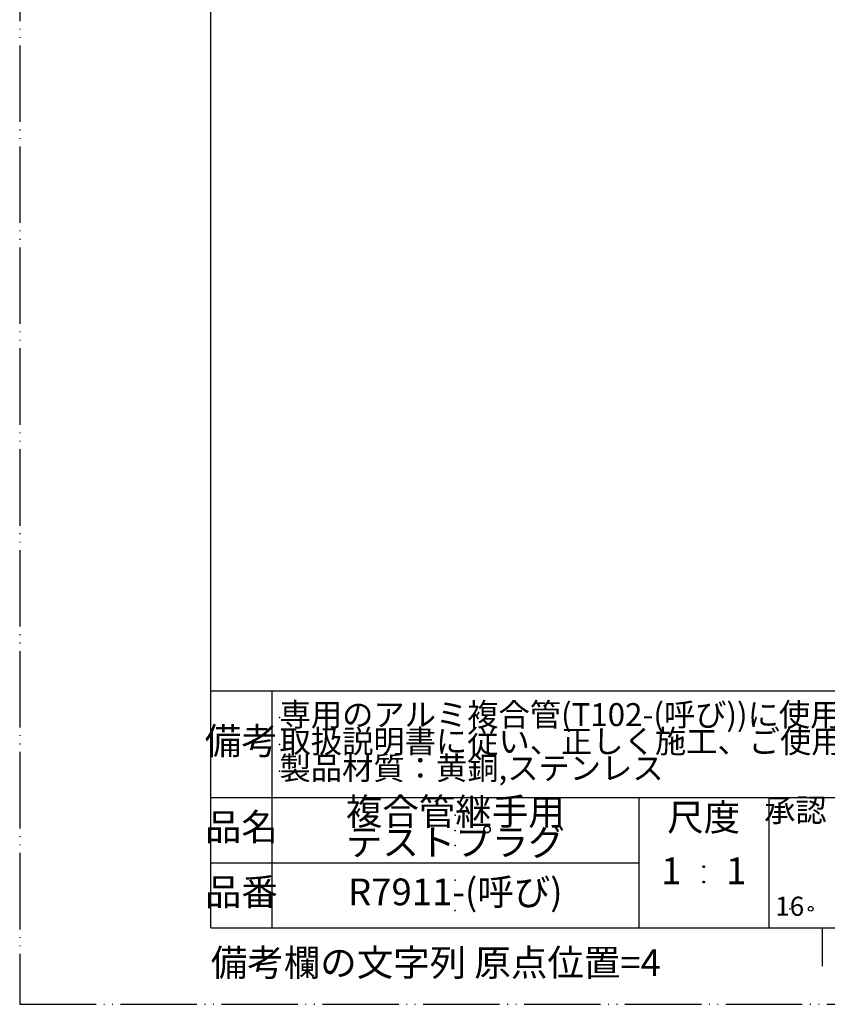
# Model space of a CAD drawing. Units: millimetres. Extents: x 0 to 210, y 0 to 297.
# Drawn here: x 0 to 106, y 0 to 129 of the extents above; entities that cross this region are included whole.
import ezdxf

# ---------------------------------------------------------------- set-up
doc = ezdxf.new("R2010")
doc.units = ezdxf.units.MM
doc.linetypes.add('DOT_CENTER', pattern=[14, 12, -1, 0, -1])
doc.linetypes.add('PHANTOM', pattern=[13, 10, -1, 0, -1, 0, -1])
doc.layers.add('1', color=7, linetype='Continuous')
doc.styles.add('CONVERTER_11', font='MS Mincho.ttf', dxfattribs={"width": 0.89})
doc.styles.add('CONVERTER_12', font='txt.shx', dxfattribs={"width": 0.9})

# ---------------------------------------------------------------- blocks, each defined once
blk = doc.blocks.new('開示A4')
at = {"layer": '1', "color": 4, "linetype": 'PHANTOM'}
for p, q in [((0, 297), (0, 0)), ((0, 0), (210, 0))]:
    blk.add_line(p, q, dxfattribs=at)
at = {"layer": '1', "color": 7, "linetype": 'Continuous'}
for p, q in [((25, 10), (25, 148.5)), ((25, 41), (200, 41)), ((200, 27), (25, 27)), ((25, 10), (105, 10)), ((105, 10), (200, 10))]:
    blk.add_line(p, q, dxfattribs=at)
at = {"layer": '1', "color": 2, "linetype": 'Continuous'}
for p, q in [((33, 41), (33, 27)), ((33, 27), (33, 10)), ((81, 27), (81, 10)), ((98, 27), (98, 10)), ((25, 18.5), (81, 18.5)), ((105, 10), (105, 5))]:
    blk.add_line(p, q, dxfattribs=at)
at = {"layer": '1', "color": 7, "linetype": 'DOT_CENTER'}
for centre in [(89.5, 18), (89.5, 16)]:
    blk.add_circle(centre, 0.1, dxfattribs=at)
at = {"layer": '1', "color": 7, "linetype": 'Continuous'}
blk.add_circle((103.5, 12.5), 0.3, dxfattribs=at)
at = {"layer": '1', "color": 4}
for p in [(34, 37.5), (34, 34), (34, 30.5), (57, 24.75), (57, 22.75), (57, 20.75), (85.25, 17), (93.75, 17), (57, 16.25), (57, 14.25), (57, 12.25), (100.75, 12.5)]:
    blk.add_point(p, dxfattribs=at)
at = {"layer": '1', "color": 2, "attachment_point": 5, "style": 'CONVERTER_11'}
for s, insert, char_height, line_spacing_factor in [('備考', (29, 34), 3.5, 0.454545), ('承認', (101.5, 25), 3, 0.590909), ('尺度', (89.5, 24), 3.5, 0.545455), ('品名', (29, 22.75), 3.5, 0.727273), ('品番', (29, 14.25), 3.5, 0.727273)]:
    blk.add_mtext(s, dxfattribs=dict(at, insert=insert, char_height=char_height, line_spacing_factor=line_spacing_factor))
at = {"layer": '1', "color": 250, "insert": (25, 5), "char_height": 3.5, "attachment_point": 4, "line_spacing_factor": 0.545455, "style": 'CONVERTER_11'}
blk.add_mtext('備考欄の文字列 原点位置=4', dxfattribs=at)
blk = doc.blocks.new('開示A4枠')
at = {"layer": '1'}
blk.add_blockref('開示A4', (0, 0), dxfattribs=at)

msp = doc.modelspace()

# ---------------------------------------------------------------- block references
msp.add_blockref('開示A4枠', (0, 0))

# ---------------------------------------------------------------- texts
at = {"color": 7, "char_height": 3, "attachment_point": 4, "line_spacing_factor": 0.545455, "style": 'CONVERTER_11'}
for s, insert in [('専用のアルミ複合管(T102-(呼び))に使用すること。', (34, 37.5)), ('取扱説明書に従い、正しく施工、ご使用ください。', (34, 34)), ('製品材質：黄銅,ステンレス', (34, 30.5))]:
    msp.add_mtext(s, dxfattribs=dict(at, insert=insert))
at = {"layer": '1', "color": 7, "attachment_point": 5}
for s, insert, char_height, line_spacing_factor, style in [('複合管継手用', (57, 24.75), 3.5, 0.545455, 'CONVERTER_11'), ('テストプラグ', (57, 20.75), 3.5, 0.545455, 'CONVERTER_11'), ('1', (85.25, 17), 3.5, 0.720288, 'CONVERTER_12'), ('1', (93.75, 17), 3.5, 0.720288, 'CONVERTER_12'), ('R7911-(呼び)', (57, 14.25), 3.5, 0.545455, 'CONVERTER_11'), ('16', (100.75, 12.5), 2.5, 0.720288, 'CONVERTER_12')]:
    msp.add_mtext(s, dxfattribs=dict(at, insert=insert, char_height=char_height, line_spacing_factor=line_spacing_factor, style=style))

doc.saveas('drawing.dxf')
